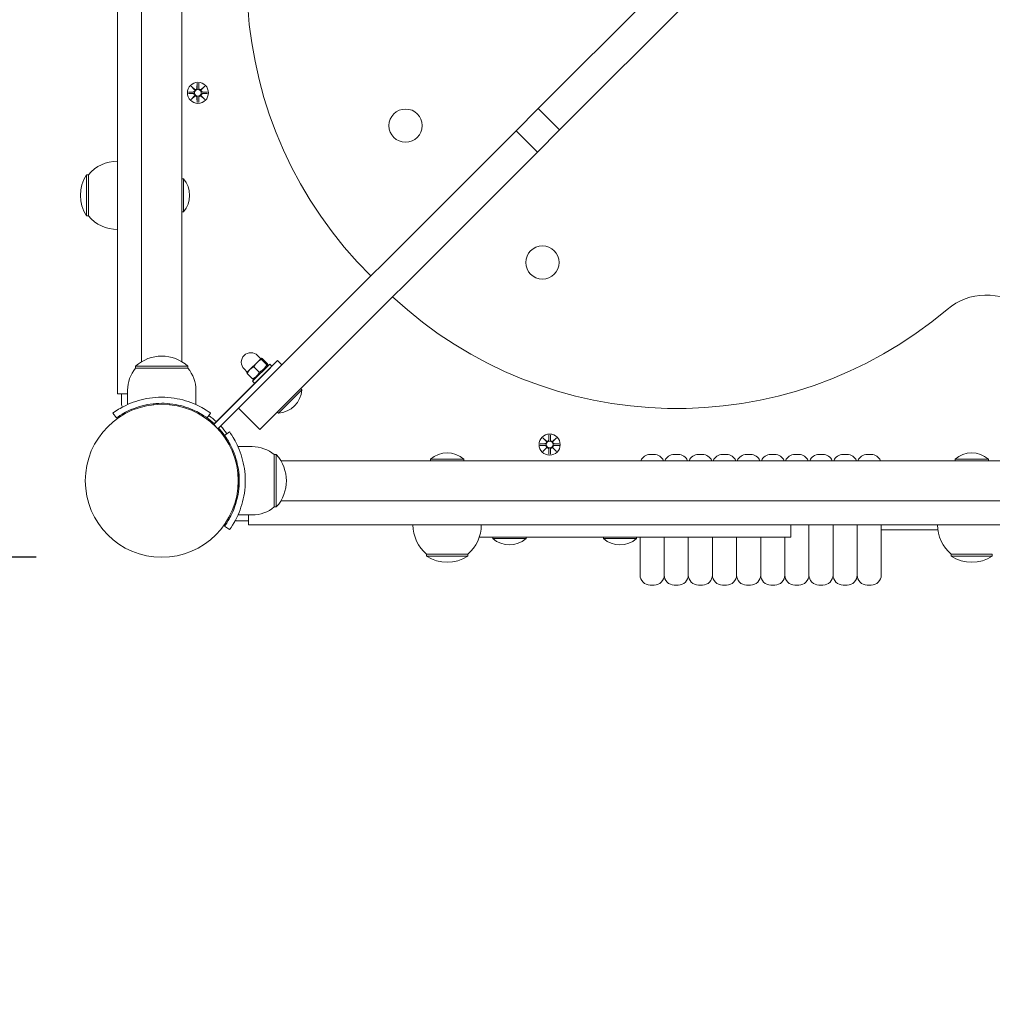
# Model space of a CAD drawing. Units: millimetres. Extents: x 395 to 18195, y 348 to 15148.
# Drawn here: x 8337 to 8821, y 3876 to 4366 of the extents above; entities that cross this region are included whole.
import ezdxf

# ---------------------------------------------------------------- set-up
doc = ezdxf.new("R2010")
doc.units = ezdxf.units.MM
doc.linetypes.add('ACAD_ISO03W100', pattern=[30, 12, -18])
for name, color, linetype in [('strefa bezpieczeństwa', 6, 'ACAD_ISO03W100'), ('wymiary 100', 5, 'Continuous'), ('wymiary 100 strefy', 5, 'Continuous')]:
    doc.layers.add(name, color=color, linetype=linetype)
doc.layers.add('Widoczne (ISO)', color=7, linetype='Continuous', lineweight=15)
doc.styles.get("Standard").update_dxf_attribs({"font": 'arial.ttf'})
doc.dimstyles.new('FK_rzuty 100_m$0', dxfattribs={"dimscale": 100, "dimtxt": 2.5, "dimasz": 2.5, "dimexe": 1.25, "dimexo": 0.625, "dimtad": 1, "dimlfac": 0.001, "dimrnd": 0.01, "dimzin": 1, "dimdsep": 46, "dimtxsty": 'Standard', "dimblk": 'OBLIQUE', "dimblk1": 'ARCHTICK', "dimblk2": 'OBLIQUE', "dimcen": 2.5, "dimadec": 0, "dimazin": 0, "dimtfac": 1, "dimtmove": 0, "dimatfit": 3, "dimfxl": 1, "dimarcsym": 0})
doc.dimstyles.new('FK_rzuty 100_STREFY', dxfattribs={"dimscale": 100, "dimtxt": 4, "dimasz": 2.5, "dimexe": 1.25, "dimexo": 0.625, "dimgap": 1, "dimtad": 1, "dimdec": 1, "dimlfac": 0.001, "dimrnd": 0.01, "dimzin": 1, "dimdsep": 46, "dimtxsty": 'Standard', "dimblk": 'OBLIQUE', "dimcen": 2.5, "dimadec": 0, "dimazin": 0, "dimtfac": 1, "dimtdec": 1, "dimtmove": 0, "dimatfit": 3, "dimfxl": 1, "dimarcsym": 0})

# ---------------------------------------------------------------- blocks, each defined once
blk = doc.blocks.new('_Oblique')
at = {"color": 0, "linetype": 'ByBlock', "lineweight": -2}
blk.add_line((-0.5, -0.5), (0.5, 0.5), dxfattribs=at)
blk = doc.blocks.new('*D10')
at = {"layer": 'Defpoints', "color": 0, "transparency": 16777216}
for p in [(7440.55, 8898.68), (4833.62, 2598.58), (8369.35, 2598.58)]:
    blk.add_point(p, dxfattribs=at)
at = {"layer": 'wymiary 100 strefy', "color": 0, "lineweight": -2, "transparency": 16777216}
for p, q in [((7378.05, 8898.68), (4708.62, 8898.68)), ((4833.62, 8898.68), (4833.62, 2598.58)), ((8306.85, 2598.58), (4708.62, 2598.58))]:
    blk.add_line(p, q, dxfattribs=at)
at = {"layer": 'wymiary 100 strefy', "color": 0, "lineweight": -2, "transparency": 16777216, "xscale": 200, "yscale": 200, "zscale": 200}
for p, rotation in [((4833.62, 8898.68), 90), ((4833.62, 2598.58), 270)]:
    blk.add_blockref('_Oblique', p, dxfattribs=dict(at, rotation=rotation))
at = {"layer": 'wymiary 100 strefy', "color": 0, "transparency": 16777216, "insert": (4580.34, 5748.63), "char_height": 300, "attachment_point": 5, "rotation": 90}
blk.add_mtext('6.30 m', dxfattribs=at)
blk = doc.blocks.new('*D11')
at = {"layer": 'Defpoints', "color": 0, "transparency": 16777216}
for p in [(8407.7, 7398.68), (5472.23, 4098.58), (8407.4, 4098.58)]:
    blk.add_point(p, dxfattribs=at)
at = {"layer": 'wymiary 100', "color": 0, "linetype": 'ByBlock', "lineweight": -2, "transparency": 16777216}
for p, q in [((8345.2, 7398.68), (5347.23, 7398.68)), ((5472.23, 7398.68), (5472.23, 4098.58)), ((8344.9, 4098.58), (5347.23, 4098.58))]:
    blk.add_line(p, q, dxfattribs=at)
at = {"layer": 'wymiary 100', "color": 0, "lineweight": -2, "transparency": 16777216, "xscale": 250, "yscale": 250, "zscale": 250}
for p, rotation in [((5472.23, 7398.68), 90), ((5472.23, 4098.58), 270)]:
    blk.add_blockref('_Oblique', p, dxfattribs=dict(at, rotation=rotation))
at = {"layer": 'wymiary 100', "color": 0, "transparency": 16777216, "insert": (5282, 5748.63), "char_height": 250, "attachment_point": 5, "rotation": 90}
blk.add_mtext('3.30', dxfattribs=at)
blk = doc.blocks.new('_ArchTick')
at = {"color": 0, "linetype": 'ByBlock', "const_width": 0.15}
blk.add_lwpolyline([(-0.5, -0.5), (0.5, 0.5)], dxfattribs=at)

msp = doc.modelspace()

# ---------------------------------------------------------------- linework, layer by layer
at = {"layer": 'strefa bezpieczeństwa', "ltscale": 10}
msp.add_lwpolyline([(7440.548, 8898.683), (9776.164, 8898.683, -0.4142136), (11276.164, 7398.683), (11276.164, 6516.583, -0.0529906), (11242.656, 6201.305, -0.2882531), (11809.298, 5300.083), (11809.298, 3780.083, -0.4142136), (10809.298, 2780.083), (10103.13, 2780.083, -0.0766798), (9683.293, 2598.583), (8369.348, 2598.583, -0.4142136), (6869.348, 4098.583), (6869.348, 5129.597, -0.3039031), (5940.548, 6516.583), (5940.548, 7398.683, -0.4142136), (7440.548, 8898.683, -1)], format="xyb", dxfattribs=at)
at = {"layer": 'Widoczne (ISO)'}
for p, q in [((8417.398, 4883.409), (8417.398, 4195.857)), ((8385.398, 4720.42), (8385.398, 4358.846)), ((8397.398, 4720.42), (8397.398, 4358.846)), ((8781.418, 4508.531), (8594.72, 4321.833)), ((8605.327, 4311.227), (8792.024, 4497.924)), ((8385.398, 4343.842), (8385.398, 4358.846)), ((8397.398, 4343.842), (8397.398, 4358.846)), ((8385.398, 4184.126), (8385.398, 4343.842)), ((8397.398, 4195.857), (8397.398, 4343.842)), ((8422.04, 4332.992), (8423.867, 4331.265)), ((8422.04, 4332.992), (8423.675, 4331.357)), ((8423.766, 4331.165), (8422.04, 4332.992)), ((8423.675, 4331.357), (8423.844, 4331.187)), ((8425.03, 4334.395), (8424.914, 4331.958)), ((8425.767, 4334.395), (8425.883, 4331.958)), ((8426.93, 4331.265), (8428.757, 4332.992)), ((8427.122, 4331.357), (8426.952, 4331.187)), ((8428.757, 4332.992), (8427.031, 4331.165)), ((8428.757, 4332.992), (8427.122, 4331.357)), ((8420.637, 4330.002), (8423.073, 4330.118)), ((8420.637, 4329.264), (8423.073, 4329.148)), ((8422.04, 4326.274), (8423.766, 4328.101)), ((8423.867, 4328), (8422.04, 4326.274)), ((8422.04, 4326.274), (8423.675, 4327.909)), ((8423.675, 4327.909), (8423.844, 4328.079)), ((8425.03, 4324.871), (8424.914, 4327.308)), ((8425.767, 4324.871), (8425.883, 4327.308)), ((8428.757, 4326.274), (8426.93, 4328)), ((8427.122, 4327.909), (8426.952, 4328.079)), ((8427.031, 4328.101), (8428.757, 4326.274)), ((8428.757, 4326.274), (8427.122, 4327.909)), ((8430.16, 4330.002), (8427.723, 4330.118)), ((8430.16, 4329.264), (8427.723, 4329.148)), ((8583.678, 4310.791), (8594.72, 4321.833)), ((8594.72, 4321.833), (8605.327, 4311.227)), ((8583.678, 4310.791), (8445.583, 4172.696)), ((8583.678, 4310.791), (8594.284, 4300.184)), ((8605.327, 4311.227), (8594.284, 4300.184)), ((8456.189, 4162.089), (8594.284, 4300.184)), ((8369.898, 4288.883), (8369.898, 4268.383)), ((8370.898, 4288.883), (8369.898, 4288.883)), ((8370.898, 4288.883), (8370.898, 4268.383)), ((8418.18, 4286.908), (8417.398, 4286.908)), ((8418.18, 4286.908), (8418.18, 4270.358)), ((8370.898, 4268.383), (8369.898, 4268.383)), ((8418.18, 4270.358), (8417.398, 4270.358)), ((8456.684, 4197.373), (8455.093, 4198.964)), ((8420.398, 4193.633), (8394.398, 4193.633)), ((8394.398, 4192.633), (8394.398, 4193.633)), ((8420.398, 4192.633), (8420.398, 4193.633)), ((8433.222, 4164.578), (8465.063, 4196.419)), ((8454.804, 4195.494), (8451.283, 4191.973)), ((8452.618, 4186.236), (8461.103, 4194.722)), ((8455.945, 4190.644), (8453.266, 4193.324)), ((8456.846, 4197.535), (8454.804, 4195.494)), ((8456.861, 4197.55), (8456.846, 4197.535)), ((8456.861, 4197.55), (8456.884, 4197.556)), ((8459.653, 4194.352), (8456.974, 4197.032)), ((8460.028, 4194.727), (8457.349, 4197.407)), ((8460.007, 4193.626), (8460.178, 4194.263)), ((8462.235, 4193.59), (8461.103, 4194.722)), ((8465.063, 4196.419), (8467.184, 4194.297)), ((8394.398, 4192.633), (8420.398, 4192.633)), ((8461.527, 4192.883), (8433.243, 4164.599)), ((8449.966, 4190.656), (8448.375, 4192.247)), ((8449.789, 4190.479), (8449.783, 4190.455)), ((8451.283, 4191.973), (8449.789, 4190.479)), ((8452.612, 4187.311), (8449.933, 4189.991)), ((8385.398, 4184.126), (8385.398, 4179.832)), ((8453.749, 4185.105), (8452.618, 4186.236)), ((8453.714, 4187.332), (8453.077, 4187.162)), ((8385.398, 4179.832), (8385.398, 4179.832)), ((8390.398, 4179.832), (8385.398, 4179.832)), ((8390.398, 4179.832), (8385.398, 4179.832)), ((8387.398, 4179.832), (8387.398, 4174.58)), ((8390.398, 4181.633), (8390.398, 4174.546)), ((8424.398, 4181.633), (8424.398, 4174.546)), ((8477.124, 4181.918), (8465.421, 4170.216)), ((8477.124, 4181.918), (8476.571, 4182.471)), ((8403.398, 4174.975), (8403.398, 4174.472)), ((8411.398, 4174.975), (8411.398, 4174.472)), ((8384.867, 4167.913), (8383.114, 4170.347)), ((8429.93, 4167.913), (8431.683, 4170.347)), ((8435.344, 4162.457), (8445.583, 4172.696)), ((8435.364, 4162.478), (8445.583, 4172.696)), ((8445.583, 4172.696), (8456.189, 4162.089)), ((8465.421, 4170.216), (8464.869, 4170.768)), ((8431.682, 4166.573), (8431.326, 4166.218)), ((8435.364, 4162.478), (8433.243, 4164.599)), ((8437.339, 4160.916), (8436.983, 4160.561)), ((8438.679, 4159.164), (8441.113, 4160.917)), ((8600.03, 4159.395), (8599.914, 4156.958)), ((8600.767, 4159.395), (8600.883, 4156.958)), ((8595.637, 4155.002), (8598.073, 4155.118)), ((8595.637, 4154.264), (8598.073, 4154.148)), ((8597.04, 4157.992), (8598.867, 4156.265)), ((8597.04, 4157.992), (8598.675, 4156.357)), ((8598.766, 4156.165), (8597.04, 4157.992)), ((8598.675, 4156.357), (8598.844, 4156.187)), ((8601.93, 4156.265), (8603.757, 4157.992)), ((8602.122, 4156.357), (8601.952, 4156.187)), ((8603.757, 4157.992), (8602.031, 4156.165)), ((8603.757, 4157.992), (8602.122, 4156.357)), ((8605.16, 4155.002), (8602.723, 4155.118)), ((8605.16, 4154.264), (8602.723, 4154.148)), ((8452.398, 4153.633), (8445.311, 4153.633)), ((8463.398, 4149.633), (8463.398, 4123.633)), ((8463.398, 4149.633), (8464.398, 4149.633)), ((8464.398, 4123.633), (8464.398, 4149.633)), ((8597.04, 4151.274), (8598.766, 4153.101)), ((8598.867, 4153), (8597.04, 4151.274)), ((8597.04, 4151.274), (8598.675, 4152.909)), ((8598.675, 4152.909), (8598.844, 4153.079)), ((8600.03, 4149.871), (8599.914, 4152.308)), ((8600.767, 4149.871), (8600.883, 4152.308)), ((8603.757, 4151.274), (8601.93, 4153)), ((8602.122, 4152.909), (8601.952, 4153.079)), ((8602.031, 4153.101), (8603.757, 4151.274)), ((8603.757, 4151.274), (8602.122, 4152.909)), ((8652.398, 4149.733), (8650.398, 4149.733)), ((8664.398, 4149.733), (8662.398, 4149.733)), ((8676.398, 4149.733), (8674.398, 4149.733)), ((8688.398, 4149.733), (8686.398, 4149.733)), ((8700.398, 4149.733), (8698.398, 4149.733)), ((8712.398, 4149.733), (8710.398, 4149.733)), ((8724.398, 4149.733), (8722.398, 4149.733)), ((8736.398, 4149.733), (8734.398, 4149.733)), ((8748.398, 4149.733), (8746.398, 4149.733)), ((8760.398, 4149.733), (8758.398, 4149.733)), ((8466.622, 4146.633), (9154.174, 4146.633)), ((8541.123, 4147.415), (8557.673, 4147.415)), ((8541.123, 4147.415), (8541.123, 4146.633)), ((8557.673, 4147.415), (8557.673, 4146.633)), ((8802.123, 4147.415), (8818.673, 4147.415)), ((8802.123, 4147.415), (8802.123, 4146.633)), ((8818.673, 4147.415), (8818.673, 4146.633)), ((8445.648, 4140.633), (8445.238, 4140.633)), ((8445.648, 4140.633), (8445.648, 4132.633)), ((8445.745, 4140.59), (8445.648, 4140.633)), ((8445.648, 4132.633), (8445.238, 4132.633)), ((8445.745, 4132.675), (8445.648, 4132.633)), ((8614.607, 4126.633), (8466.622, 4126.633)), ((8629.611, 4126.633), (8614.607, 4126.633)), ((8629.611, 4126.633), (8991.186, 4126.633)), ((8452.398, 4119.633), (8445.311, 4119.633)), ((8450.598, 4119.633), (8450.598, 4114.633)), ((8463.398, 4123.633), (8464.398, 4123.633)), ((8445.346, 4116.633), (8450.598, 4116.633)), ((8441.113, 4112.348), (8438.679, 4114.102)), ((8450.598, 4114.633), (8454.892, 4114.633)), ((8614.607, 4114.633), (8454.892, 4114.633)), ((8629.611, 4114.633), (8614.607, 4114.633)), ((8629.611, 4114.633), (8991.186, 4114.633)), ((8720.416, 4108.633), (8720.416, 4114.633)), ((8729.398, 4089.733), (8729.398, 4114.633)), ((8729.398, 4114.633), (8729.398, 4089.733)), ((8741.398, 4089.733), (8741.398, 4114.633)), ((8741.398, 4114.633), (8741.398, 4089.733)), ((8753.398, 4089.733), (8753.398, 4114.633)), ((8753.398, 4114.633), (8753.398, 4089.733)), ((8765.398, 4114.633), (8765.398, 4089.733)), ((8793.551, 4112.233), (8765.398, 4112.233)), ((8565.423, 4108.633), (8719.27, 4108.633)), ((8572.123, 4107.851), (8572.123, 4108.633)), ((8588.673, 4107.851), (8572.123, 4107.851)), ((8588.673, 4107.851), (8588.673, 4108.633)), ((8627.123, 4107.851), (8627.123, 4108.633)), ((8643.673, 4107.851), (8627.123, 4107.851)), ((8643.673, 4107.851), (8643.673, 4108.633)), ((8645.398, 4089.733), (8645.398, 4108.633)), ((8657.398, 4089.733), (8657.398, 4108.633)), ((8657.398, 4108.633), (8657.398, 4089.733)), ((8669.398, 4089.733), (8669.398, 4108.633)), ((8669.398, 4108.633), (8669.398, 4089.733)), ((8681.398, 4089.733), (8681.398, 4108.633)), ((8681.398, 4108.633), (8681.398, 4089.733)), ((8693.398, 4089.733), (8693.398, 4108.633)), ((8693.398, 4108.633), (8693.398, 4089.733)), ((8705.398, 4089.733), (8705.398, 4108.633)), ((8705.398, 4108.633), (8705.398, 4089.733)), ((8717.398, 4089.733), (8717.398, 4108.633)), ((8717.398, 4108.633), (8717.398, 4089.733)), ((8720.416, 4108.633), (8719.27, 4108.633)), ((8539.148, 4100.133), (8559.648, 4100.133)), ((8539.148, 4100.133), (8539.148, 4099.133)), ((8559.648, 4100.133), (8559.648, 4099.133)), ((8800.148, 4100.133), (8820.648, 4100.133)), ((8800.148, 4100.133), (8800.148, 4099.133)), ((8820.648, 4100.133), (8820.648, 4099.133)), ((8539.148, 4099.133), (8559.648, 4099.133)), ((8800.148, 4099.133), (8820.648, 4099.133)), ((8652.398, 4084.733), (8650.398, 4084.733)), ((8664.398, 4084.733), (8662.398, 4084.733)), ((8676.398, 4084.733), (8674.398, 4084.733)), ((8688.398, 4084.733), (8686.398, 4084.733)), ((8700.398, 4084.733), (8698.398, 4084.733)), ((8712.398, 4084.733), (8710.398, 4084.733)), ((8724.398, 4084.733), (8722.398, 4084.733)), ((8736.398, 4084.733), (8734.398, 4084.733)), ((8748.398, 4084.733), (8746.398, 4084.733)), ((8760.398, 4084.733), (8758.398, 4084.733))]:
    msp.add_line(p, q, dxfattribs=at)
for centre, radius in [((8425.398, 4329.633), 5.25), ((8425.398, 4329.633), 1.676), ((8528.711, 4313.303), 8.275), ((8596.796, 4245.217), 8.275), ((8407.398, 4136.633), 38.05), ((8600.398, 4154.633), 5.25), ((8600.398, 4154.633), 1.676)]:
    msp.add_circle(centre, radius, dxfattribs=at)
for centre, radius, start, end in [((8657.756, 4386.36), 208.03, 142.15261, 225.29049), ((8423.036, 4330.895), 0.778, 272.72654, 20.30313), ((8424.137, 4331.995), 0.778, 249.69687, 357.27346), ((8426.66, 4331.995), 0.778, 182.72654, 290.30313), ((8427.76, 4330.895), 0.778, 159.69687, 267.27346), ((8423.036, 4328.371), 0.778, 339.69687, 87.27346), ((8424.137, 4327.271), 0.778, 2.72654, 110.30313), ((8426.66, 4327.271), 0.778, 69.69687, 177.27346), ((8427.76, 4328.371), 0.778, 92.72654, 200.30313), ((8385.398, 4276.684), 18.949, 90, 139.92558), ((8385.909, 4278.633), 19.01, 147.3723, 212.6277), ((8408.678, 4278.633), 12.6, 318.94782, 41.05218), ((8385.398, 4280.582), 18.949, 220.07442, 270), ((8663.738, 4380.626), 208.03, 227.14038, 310.27842), ((8817.625, 4199.03), 30, 52.15261, 130.27842), ((8407.398, 4179.233), 19.4, 47.92498, 132.07502), ((8451.734, 4195.605), 4.75, 45, 225), ((8407.523, 4181.633), 17.125, 140.03379, 180), ((8407.273, 4181.633), 17.125, 0, 39.96621), ((8464.554, 4182.786), 12.6, 273.94782, 356.05218), ((8389.398, 4174.58), 2, 180, 219.71272), ((8407.398, 4136.633), 40, 47.1491, 54.23484), ((8407.398, 4136.633), 38.55, 47.22997, 54.23484), ((8407.398, 4136.633), 40, 35.76516, 42.8509), ((8407.398, 4136.633), 38.55, 35.76516, 42.77003), ((8598.036, 4155.895), 0.778, 272.72654, 20.30313), ((8598.036, 4153.371), 0.778, 339.69687, 87.27346), ((8599.137, 4156.995), 0.778, 249.69687, 357.27346), ((8601.66, 4156.995), 0.778, 182.72654, 290.30313), ((8602.76, 4155.895), 0.778, 159.69687, 267.27346), ((8602.76, 4153.371), 0.778, 92.72654, 200.30313), ((8452.398, 4136.508), 17.125, 50.03379, 90), ((8449.998, 4136.633), 19.4, 317.92498, 42.07502), ((8549.398, 4137.913), 12.6, 48.94782, 131.05218), ((8599.137, 4152.271), 0.778, 2.72654, 110.30313), ((8601.66, 4152.271), 0.778, 69.69687, 177.27346), ((8650.398, 4144.733), 5, 90, 157.6631), ((8652.398, 4144.733), 5, 22.3369, 90), ((8662.398, 4144.733), 5, 90, 157.6631), ((8664.398, 4144.733), 5, 22.3369, 90), ((8674.398, 4144.733), 5, 90, 157.6631), ((8676.398, 4144.733), 5, 22.3369, 90), ((8686.398, 4144.733), 5, 90, 157.6631), ((8688.398, 4144.733), 5, 22.3369, 90), ((8698.398, 4144.733), 5, 90, 157.6631), ((8700.398, 4144.733), 5, 22.3369, 90), ((8710.398, 4144.733), 5, 90, 157.6631), ((8712.398, 4144.733), 5, 22.3369, 90), ((8722.398, 4144.733), 5, 90, 157.6631), ((8724.398, 4144.733), 5, 22.3369, 90), ((8734.398, 4144.733), 5, 90, 157.6631), ((8736.398, 4144.733), 5, 22.3369, 90), ((8746.398, 4144.733), 5, 90, 157.6631), ((8748.398, 4144.733), 5, 22.3369, 90), ((8758.398, 4144.733), 5, 90, 157.6631), ((8760.398, 4144.733), 5, 22.3369, 90), ((8810.398, 4137.913), 12.6, 48.94782, 131.05218), ((8452.398, 4136.758), 17.125, 270, 309.96621), ((8445.346, 4118.633), 2, 230.28728, 270), ((8551.347, 4114.633), 18.949, 180, 229.92558), ((8547.449, 4114.633), 18.949, 310.07442, 0), ((8812.347, 4114.633), 18.949, 180, 229.92558), ((8580.398, 4117.353), 12.6, 228.94782, 311.05218), ((8635.398, 4117.353), 12.6, 228.94782, 311.05218), ((8549.398, 4115.143), 19.01, 237.3723, 302.6277), ((8810.398, 4115.143), 19.01, 237.3723, 302.6277), ((8650.398, 4089.733), 5, 180, 270), ((8652.398, 4089.733), 5, 270, 0), ((8662.398, 4089.733), 5, 180, 270), ((8664.398, 4089.733), 5, 270, 0), ((8674.398, 4089.733), 5, 180, 270), ((8676.398, 4089.733), 5, 270, 0), ((8686.398, 4089.733), 5, 180, 270), ((8688.398, 4089.733), 5, 270, 0), ((8698.398, 4089.733), 5, 180, 270), ((8700.398, 4089.733), 5, 270, 0), ((8710.398, 4089.733), 5, 180, 270), ((8712.398, 4089.733), 5, 270, 0), ((8722.398, 4089.733), 5, 180, 270), ((8724.398, 4089.733), 5, 270, 0), ((8734.398, 4089.733), 5, 180, 270), ((8736.398, 4089.733), 5, 270, 0), ((8746.398, 4089.733), 5, 180, 270), ((8748.398, 4089.733), 5, 270, 0), ((8758.398, 4089.733), 5, 180, 270), ((8760.398, 4089.733), 5, 270, 0)]:
    msp.add_arc(centre, radius, start, end, dxfattribs=at)
for centre, major_axis, start_param, end_param in [((8424.065, 4331.919), (0.471, 0.498), 3.293586, 3.6085399), ((8423.112, 4330.966), (0.498, 0.471), 5.816238, 6.131192), ((8426.732, 4331.919), (0.471, -0.498), 5.816238, 6.131192), ((8427.685, 4330.966), (0.498, -0.471), 3.293586, 3.6085399), ((8423.112, 4328.3), (-0.498, 0.471), 3.293586, 3.6085399), ((8424.065, 4327.346), (-0.471, 0.498), 5.816238, 6.131192), ((8426.732, 4327.346), (-0.471, -0.498), 3.293586, 3.6085399), ((8427.685, 4328.3), (-0.498, -0.471), 5.816238, 6.131192), ((8599.065, 4156.919), (0.471, 0.498), 3.293586, 3.6085399), ((8598.112, 4155.966), (0.498, 0.471), 5.816238, 6.131192), ((8601.732, 4156.919), (0.471, -0.498), 5.816238, 6.131192), ((8602.685, 4155.966), (0.498, -0.471), 3.293586, 3.6085399), ((8598.112, 4153.3), (-0.498, 0.471), 3.293586, 3.6085399), ((8599.065, 4152.346), (-0.471, 0.498), 5.816238, 6.131192), ((8601.732, 4152.346), (-0.471, -0.498), 3.293586, 3.6085399), ((8602.685, 4153.3), (-0.498, -0.471), 5.816238, 6.131192)]:
    msp.add_ellipse(centre, major_axis=major_axis, ratio=0.9884519, start_param=start_param, end_param=end_param, dxfattribs=at)
for points, knots in [([(8423.844, 4331.187), (8423.871, 4331.12), (8423.888, 4331.051), (8423.907, 4330.904), (8423.906, 4330.815), (8423.875, 4330.642), (8423.844, 4330.557), (8423.766, 4330.411), (8423.712, 4330.338), (8423.586, 4330.216), (8423.513, 4330.166), (8423.364, 4330.092), (8423.276, 4330.063), (8423.149, 4330.045), (8423.113, 4330.042), (8423.077, 4330.041)], [0.35132318, 0.35132318, 0.35132318, 0.35132318, 0.3724042, 0.3724042, 0.39734458, 0.39734458, 0.42228496, 0.42228496, 0.44722534, 0.44722534, 0.47216572, 0.47216572, 0.49895846, 0.49895846, 0.50970688, 0.50970688, 0.50970688, 0.50970688]), ([(8424.99, 4331.954), (8424.989, 4331.918), (8424.986, 4331.882), (8424.968, 4331.756), (8424.939, 4331.667), (8424.865, 4331.519), (8424.815, 4331.446), (8424.693, 4331.319), (8424.621, 4331.265), (8424.474, 4331.187), (8424.389, 4331.157), (8424.216, 4331.125), (8424.127, 4331.124), (8423.981, 4331.143), (8423.911, 4331.16), (8423.844, 4331.187)], [0.33486304, 0.33486304, 0.33486304, 0.33486304, 0.34561146, 0.34561146, 0.3724042, 0.3724042, 0.39734458, 0.39734458, 0.42228496, 0.42228496, 0.44722534, 0.44722534, 0.47216572, 0.47216572, 0.49324674, 0.49324674, 0.49324674, 0.49324674]), ([(8426.952, 4331.187), (8426.886, 4331.16), (8426.816, 4331.143), (8426.67, 4331.124), (8426.581, 4331.125), (8426.408, 4331.157), (8426.323, 4331.187), (8426.176, 4331.265), (8426.104, 4331.319), (8425.982, 4331.446), (8425.932, 4331.519), (8425.857, 4331.667), (8425.829, 4331.756), (8425.811, 4331.882), (8425.808, 4331.918), (8425.807, 4331.954)], [0.35132318, 0.35132318, 0.35132318, 0.35132318, 0.3724042, 0.3724042, 0.39734458, 0.39734458, 0.42228496, 0.42228496, 0.44722534, 0.44722534, 0.47216572, 0.47216572, 0.49895846, 0.49895846, 0.50970688, 0.50970688, 0.50970688, 0.50970688]), ([(8427.72, 4330.041), (8427.684, 4330.042), (8427.647, 4330.045), (8427.521, 4330.063), (8427.433, 4330.092), (8427.284, 4330.166), (8427.211, 4330.216), (8427.084, 4330.338), (8427.031, 4330.411), (8426.952, 4330.557), (8426.922, 4330.642), (8426.891, 4330.815), (8426.89, 4330.904), (8426.909, 4331.051), (8426.926, 4331.12), (8426.952, 4331.187)], [0.33486304, 0.33486304, 0.33486304, 0.33486304, 0.34561146, 0.34561146, 0.3724042, 0.3724042, 0.39734458, 0.39734458, 0.42228496, 0.42228496, 0.44722534, 0.44722534, 0.47216572, 0.47216572, 0.49324674, 0.49324674, 0.49324674, 0.49324674]), ([(8423.077, 4329.224), (8423.113, 4329.224), (8423.149, 4329.221), (8423.276, 4329.202), (8423.364, 4329.174), (8423.513, 4329.1), (8423.586, 4329.05), (8423.712, 4328.927), (8423.766, 4328.855), (8423.844, 4328.708), (8423.875, 4328.623), (8423.906, 4328.45), (8423.907, 4328.362), (8423.888, 4328.215), (8423.871, 4328.145), (8423.844, 4328.079)], [0.33486304, 0.33486304, 0.33486304, 0.33486304, 0.34561146, 0.34561146, 0.3724042, 0.3724042, 0.39734458, 0.39734458, 0.42228496, 0.42228496, 0.44722534, 0.44722534, 0.47216572, 0.47216572, 0.49324674, 0.49324674, 0.49324674, 0.49324674]), ([(8423.844, 4328.079), (8423.911, 4328.105), (8423.981, 4328.123), (8424.127, 4328.141), (8424.216, 4328.14), (8424.389, 4328.109), (8424.474, 4328.079), (8424.621, 4328), (8424.693, 4327.947), (8424.815, 4327.82), (8424.865, 4327.747), (8424.939, 4327.598), (8424.968, 4327.51), (8424.986, 4327.384), (8424.989, 4327.347), (8424.99, 4327.311)], [0.35132318, 0.35132318, 0.35132318, 0.35132318, 0.3724042, 0.3724042, 0.39734458, 0.39734458, 0.42228496, 0.42228496, 0.44722534, 0.44722534, 0.47216572, 0.47216572, 0.49895846, 0.49895846, 0.50970688, 0.50970688, 0.50970688, 0.50970688]), ([(8425.807, 4327.311), (8425.808, 4327.347), (8425.811, 4327.384), (8425.829, 4327.51), (8425.857, 4327.598), (8425.932, 4327.747), (8425.982, 4327.82), (8426.104, 4327.947), (8426.176, 4328), (8426.323, 4328.079), (8426.408, 4328.109), (8426.581, 4328.14), (8426.67, 4328.141), (8426.816, 4328.123), (8426.886, 4328.105), (8426.952, 4328.079)], [0.33486304, 0.33486304, 0.33486304, 0.33486304, 0.34561146, 0.34561146, 0.3724042, 0.3724042, 0.39734458, 0.39734458, 0.42228496, 0.42228496, 0.44722534, 0.44722534, 0.47216572, 0.47216572, 0.49324674, 0.49324674, 0.49324674, 0.49324674]), ([(8426.952, 4328.079), (8426.926, 4328.145), (8426.909, 4328.215), (8426.89, 4328.362), (8426.891, 4328.45), (8426.922, 4328.623), (8426.952, 4328.708), (8427.031, 4328.855), (8427.084, 4328.927), (8427.211, 4329.05), (8427.284, 4329.1), (8427.433, 4329.174), (8427.521, 4329.202), (8427.647, 4329.221), (8427.684, 4329.224), (8427.72, 4329.224)], [0.35132318, 0.35132318, 0.35132318, 0.35132318, 0.3724042, 0.3724042, 0.39734458, 0.39734458, 0.42228496, 0.42228496, 0.44722534, 0.44722534, 0.47216572, 0.47216572, 0.49895846, 0.49895846, 0.50970688, 0.50970688, 0.50970688, 0.50970688]), ([(8383.114, 4170.347), (8383.114, 4170.347), (8384.047, 4171.071), (8385.933, 4172.208), (8387.859, 4173.371), (8390.813, 4174.932), (8394.56, 4176.15), (8397.851, 4177.219), (8401.742, 4177.989), (8405.734, 4178.149), (8406.288, 4178.172), (8406.843, 4178.183), (8407.398, 4178.183)], [0, 0, 0, 0, 0.5161475, 0.5161475, 0.5161475, 1.0434719, 1.0434719, 1.0434719, 1.506578, 1.506578, 1.506578, 1.5707963, 1.5707963, 1.5707963, 1.5707963]), ([(8407.398, 4175.183), (8403.504, 4175.183), (8399.627, 4174.548), (8396.328, 4173.559), (8392.627, 4172.449), (8389.672, 4170.939), (8387.738, 4169.793), (8385.922, 4168.716), (8384.973, 4167.989), (8384.876, 4167.919), (8384.87, 4167.915), (8384.867, 4167.913), (8384.867, 4167.913)], [-1.5707963, -1.5707963, -1.5707963, -1.5707963, -1.0853225, -1.0853225, -1.0853225, -0.5406954, -0.5406954, -0.5406954, -0.0293753, -0.0293753, -0.0293753, 0, 0, 0, 0]), ([(8407.398, 4178.183), (8411.529, 4178.183), (8415.644, 4177.521), (8419.162, 4176.483), (8422.958, 4175.362), (8426.045, 4173.843), (8428.153, 4172.628), (8430.213, 4171.44), (8431.366, 4170.575), (8431.626, 4170.388), (8431.664, 4170.361), (8431.683, 4170.347), (8431.683, 4170.347)], [1.5707963, 1.5707963, 1.5707963, 1.5707963, 2.0486293, 2.0486293, 2.0486293, 2.5642144, 2.5642144, 2.5642144, 3.0680972, 3.0680972, 3.0680972, 3.1415927, 3.1415927, 3.1415927, 3.1415927]), ([(8429.93, 4167.913), (8429.93, 4167.913), (8429.032, 4168.61), (8427.219, 4169.697), (8425.415, 4170.778), (8422.676, 4172.212), (8419.218, 4173.326), (8416.105, 4174.329), (8412.421, 4175.04), (8408.654, 4175.162), (8408.236, 4175.176), (8407.817, 4175.183), (8407.398, 4175.183)], [-3.1415927, -3.1415927, -3.1415927, -3.1415927, -2.6161675, -2.6161675, -2.6161675, -2.0934819, -2.0934819, -2.0934819, -1.6229987, -1.6229987, -1.6229987, -1.5707963, -1.5707963, -1.5707963, -1.5707963]), ([(8445.948, 4136.633), (8445.948, 4140.527), (8445.314, 4144.404), (8444.325, 4147.703), (8443.215, 4151.404), (8441.705, 4154.359), (8440.558, 4156.293), (8439.482, 4158.109), (8438.755, 4159.058), (8438.685, 4159.155), (8438.681, 4159.161), (8438.679, 4159.164), (8438.679, 4159.164)], [-1.5707963, -1.5707963, -1.5707963, -1.5707963, -1.0853225, -1.0853225, -1.0853225, -0.5406954, -0.5406954, -0.5406954, -0.0293753, -0.0293753, -0.0293753, 0, 0, 0, 0]), ([(8441.113, 4160.917), (8441.113, 4160.917), (8441.836, 4159.984), (8442.974, 4158.098), (8444.136, 4156.172), (8445.698, 4153.218), (8446.915, 4149.471), (8447.984, 4146.18), (8448.755, 4142.289), (8448.915, 4138.297), (8448.937, 4137.743), (8448.948, 4137.188), (8448.948, 4136.633)], [0, 0, 0, 0, 0.5161475, 0.5161475, 0.5161475, 1.0434719, 1.0434719, 1.0434719, 1.506578, 1.506578, 1.506578, 1.5707963, 1.5707963, 1.5707963, 1.5707963]), ([(8598.844, 4156.187), (8598.871, 4156.12), (8598.888, 4156.051), (8598.907, 4155.904), (8598.906, 4155.815), (8598.875, 4155.642), (8598.844, 4155.557), (8598.766, 4155.411), (8598.712, 4155.338), (8598.586, 4155.216), (8598.513, 4155.166), (8598.364, 4155.092), (8598.276, 4155.063), (8598.149, 4155.045), (8598.113, 4155.042), (8598.077, 4155.041)], [0.35132318, 0.35132318, 0.35132318, 0.35132318, 0.3724042, 0.3724042, 0.39734458, 0.39734458, 0.42228496, 0.42228496, 0.44722534, 0.44722534, 0.47216572, 0.47216572, 0.49895846, 0.49895846, 0.50970688, 0.50970688, 0.50970688, 0.50970688]), ([(8598.077, 4154.224), (8598.113, 4154.224), (8598.149, 4154.221), (8598.276, 4154.202), (8598.364, 4154.174), (8598.513, 4154.1), (8598.586, 4154.05), (8598.712, 4153.927), (8598.766, 4153.855), (8598.844, 4153.708), (8598.875, 4153.623), (8598.906, 4153.45), (8598.907, 4153.362), (8598.888, 4153.215), (8598.871, 4153.145), (8598.844, 4153.079)], [0.33486304, 0.33486304, 0.33486304, 0.33486304, 0.34561146, 0.34561146, 0.3724042, 0.3724042, 0.39734458, 0.39734458, 0.42228496, 0.42228496, 0.44722534, 0.44722534, 0.47216572, 0.47216572, 0.49324674, 0.49324674, 0.49324674, 0.49324674]), ([(8599.99, 4156.954), (8599.989, 4156.918), (8599.986, 4156.882), (8599.968, 4156.756), (8599.939, 4156.667), (8599.865, 4156.519), (8599.815, 4156.446), (8599.693, 4156.319), (8599.621, 4156.265), (8599.474, 4156.187), (8599.389, 4156.157), (8599.216, 4156.125), (8599.127, 4156.124), (8598.981, 4156.143), (8598.911, 4156.16), (8598.844, 4156.187)], [0.33486304, 0.33486304, 0.33486304, 0.33486304, 0.34561146, 0.34561146, 0.3724042, 0.3724042, 0.39734458, 0.39734458, 0.42228496, 0.42228496, 0.44722534, 0.44722534, 0.47216572, 0.47216572, 0.49324674, 0.49324674, 0.49324674, 0.49324674]), ([(8601.952, 4156.187), (8601.886, 4156.16), (8601.816, 4156.143), (8601.67, 4156.124), (8601.581, 4156.125), (8601.408, 4156.157), (8601.323, 4156.187), (8601.176, 4156.265), (8601.104, 4156.319), (8600.982, 4156.446), (8600.932, 4156.519), (8600.857, 4156.667), (8600.829, 4156.756), (8600.811, 4156.882), (8600.808, 4156.918), (8600.807, 4156.954)], [0.35132318, 0.35132318, 0.35132318, 0.35132318, 0.3724042, 0.3724042, 0.39734458, 0.39734458, 0.42228496, 0.42228496, 0.44722534, 0.44722534, 0.47216572, 0.47216572, 0.49895846, 0.49895846, 0.50970688, 0.50970688, 0.50970688, 0.50970688]), ([(8602.72, 4155.041), (8602.684, 4155.042), (8602.647, 4155.045), (8602.521, 4155.063), (8602.433, 4155.092), (8602.284, 4155.166), (8602.211, 4155.216), (8602.084, 4155.338), (8602.031, 4155.411), (8601.952, 4155.557), (8601.922, 4155.642), (8601.891, 4155.815), (8601.89, 4155.904), (8601.909, 4156.051), (8601.926, 4156.12), (8601.952, 4156.187)], [0.33486304, 0.33486304, 0.33486304, 0.33486304, 0.34561146, 0.34561146, 0.3724042, 0.3724042, 0.39734458, 0.39734458, 0.42228496, 0.42228496, 0.44722534, 0.44722534, 0.47216572, 0.47216572, 0.49324674, 0.49324674, 0.49324674, 0.49324674]), ([(8601.952, 4153.079), (8601.926, 4153.145), (8601.909, 4153.215), (8601.89, 4153.362), (8601.891, 4153.45), (8601.922, 4153.623), (8601.952, 4153.708), (8602.031, 4153.855), (8602.084, 4153.927), (8602.211, 4154.05), (8602.284, 4154.1), (8602.433, 4154.174), (8602.521, 4154.202), (8602.647, 4154.221), (8602.684, 4154.224), (8602.72, 4154.224)], [0.35132318, 0.35132318, 0.35132318, 0.35132318, 0.3724042, 0.3724042, 0.39734458, 0.39734458, 0.42228496, 0.42228496, 0.44722534, 0.44722534, 0.47216572, 0.47216572, 0.49895846, 0.49895846, 0.50970688, 0.50970688, 0.50970688, 0.50970688]), ([(8598.844, 4153.079), (8598.911, 4153.105), (8598.981, 4153.123), (8599.127, 4153.141), (8599.216, 4153.14), (8599.389, 4153.109), (8599.474, 4153.079), (8599.621, 4153), (8599.693, 4152.947), (8599.815, 4152.82), (8599.865, 4152.747), (8599.939, 4152.598), (8599.968, 4152.51), (8599.986, 4152.384), (8599.989, 4152.347), (8599.99, 4152.311)], [0.35132318, 0.35132318, 0.35132318, 0.35132318, 0.3724042, 0.3724042, 0.39734458, 0.39734458, 0.42228496, 0.42228496, 0.44722534, 0.44722534, 0.47216572, 0.47216572, 0.49895846, 0.49895846, 0.50970688, 0.50970688, 0.50970688, 0.50970688]), ([(8600.807, 4152.311), (8600.808, 4152.347), (8600.811, 4152.384), (8600.829, 4152.51), (8600.857, 4152.598), (8600.932, 4152.747), (8600.982, 4152.82), (8601.104, 4152.947), (8601.176, 4153), (8601.323, 4153.079), (8601.408, 4153.109), (8601.581, 4153.14), (8601.67, 4153.141), (8601.816, 4153.123), (8601.886, 4153.105), (8601.952, 4153.079)], [0.33486304, 0.33486304, 0.33486304, 0.33486304, 0.34561146, 0.34561146, 0.3724042, 0.3724042, 0.39734458, 0.39734458, 0.42228496, 0.42228496, 0.44722534, 0.44722534, 0.47216572, 0.47216572, 0.49324674, 0.49324674, 0.49324674, 0.49324674]), ([(8438.679, 4114.102), (8438.679, 4114.102), (8439.376, 4114.999), (8440.463, 4116.812), (8441.544, 4118.616), (8442.978, 4121.356), (8444.092, 4124.813), (8445.094, 4127.926), (8445.805, 4131.611), (8445.928, 4135.377), (8445.942, 4135.795), (8445.948, 4136.214), (8445.948, 4136.633)], [-3.1415927, -3.1415927, -3.1415927, -3.1415927, -2.6161675, -2.6161675, -2.6161675, -2.0934819, -2.0934819, -2.0934819, -1.6229987, -1.6229987, -1.6229987, -1.5707963, -1.5707963, -1.5707963, -1.5707963]), ([(8448.948, 4136.633), (8448.948, 4132.502), (8448.287, 4128.387), (8447.248, 4124.869), (8446.128, 4121.073), (8444.609, 4117.986), (8443.394, 4115.878), (8442.206, 4113.818), (8441.34, 4112.665), (8441.154, 4112.405), (8441.127, 4112.367), (8441.113, 4112.348), (8441.113, 4112.348)], [1.5707963, 1.5707963, 1.5707963, 1.5707963, 2.0486293, 2.0486293, 2.0486293, 2.5642144, 2.5642144, 2.5642144, 3.0680972, 3.0680972, 3.0680972, 3.1415927, 3.1415927, 3.1415927, 3.1415927])]:
    msp.add_open_spline(points, degree=3, knots=knots, dxfattribs=at)
for points, weights in [([(8425.028, 4334.344), (8425.003, 4332.748), (8424.99, 4331.954)], [1.0013490209, 1.09697588554, 1.06380331295]), ([(8425.807, 4331.954), (8425.794, 4332.748), (8425.769, 4334.344)], [1.06380331295, 1.09697588554, 1.0013490209]), ([(8423.077, 4330.041), (8422.283, 4330.029), (8420.687, 4330.003)], [1.06380331295, 1.09697588554, 1.0013490209]), ([(8420.687, 4329.262), (8422.283, 4329.237), (8423.077, 4329.224)], [1.0013490209, 1.09697588554, 1.06380331295]), ([(8424.99, 4327.311), (8425.003, 4326.518), (8425.028, 4324.922)], [1.06380331295, 1.09697588554, 1.0013490209]), ([(8425.769, 4324.922), (8425.794, 4326.518), (8425.807, 4327.311)], [1.0013490209, 1.09697588554, 1.06380331295]), ([(8430.109, 4330.003), (8428.513, 4330.029), (8427.72, 4330.041)], [1.0013490209, 1.09697588554, 1.06380331295]), ([(8427.72, 4329.224), (8428.513, 4329.237), (8430.109, 4329.262)], [1.06380331295, 1.09697588554, 1.0013490209]), ([(8453.266, 4193.324), (8452.057, 4192.746), (8451.283, 4191.973)], [1, 1.0379548493, 1]), ([(8454.804, 4195.494), (8453.944, 4194.633), (8453.266, 4193.324)], [1, 1.0379548493, 1]), ([(8456.974, 4197.032), (8455.665, 4196.354), (8454.804, 4195.494)], [1, 1.0379548493, 1]), ([(8455.945, 4190.644), (8458.389, 4191.909), (8459.653, 4194.352)], [1, 1.15470053838, 1]), ([(8456.846, 4197.535), (8456.759, 4197.448), (8456.974, 4197.032)], [1, 1.0379548493, 1]), ([(8457.349, 4197.407), (8456.933, 4197.622), (8456.846, 4197.535)], [1, 1.0379548493, 1]), ([(8459.653, 4194.352), (8460.43, 4193.951), (8460.028, 4194.727)], [1, 1.15470053838, 1]), ([(8449.933, 4189.991), (8449.752, 4190.34), (8449.783, 4190.455)], [1, 1.0316346454, 1.01053553963]), ([(8451.283, 4191.973), (8450.51, 4191.2), (8449.933, 4189.991)], [1, 1.0379548493, 1]), ([(8452.612, 4187.311), (8454.868, 4188.389), (8455.945, 4190.644)], [1, 1.15470053838, 1]), ([(8453.077, 4187.162), (8452.961, 4187.131), (8452.612, 4187.311)], [1.07506848794, 1.06406507466, 1]), ([(8600.028, 4159.344), (8600.003, 4157.748), (8599.99, 4156.954)], [1.0013490209, 1.09697588554, 1.06380331295]), ([(8600.807, 4156.954), (8600.794, 4157.748), (8600.769, 4159.344)], [1.06380331295, 1.09697588554, 1.0013490209]), ([(8598.077, 4155.041), (8597.283, 4155.029), (8595.687, 4155.003)], [1.06380331295, 1.09697588554, 1.0013490209]), ([(8595.687, 4154.262), (8597.283, 4154.237), (8598.077, 4154.224)], [1.0013490209, 1.09697588554, 1.06380331295]), ([(8605.109, 4155.003), (8603.513, 4155.029), (8602.72, 4155.041)], [1.0013490209, 1.09697588554, 1.06380331295]), ([(8602.72, 4154.224), (8603.513, 4154.237), (8605.109, 4154.262)], [1.06380331295, 1.09697588554, 1.0013490209]), ([(8599.99, 4152.311), (8600.003, 4151.518), (8600.028, 4149.922)], [1.06380331295, 1.09697588554, 1.0013490209]), ([(8600.769, 4149.922), (8600.794, 4151.518), (8600.807, 4152.311)], [1.0013490209, 1.09697588554, 1.06380331295])]:
    msp.add_rational_spline(points, weights, degree=2, dxfattribs=at)
for points in [[(8425.028, 4334.344), (8425.028, 4334.36), (8425.029, 4334.378), (8425.03, 4334.395)], [(8425.767, 4334.395), (8425.768, 4334.378), (8425.769, 4334.36), (8425.769, 4334.344)], [(8420.637, 4330.002), (8420.653, 4330.002), (8420.672, 4330.003), (8420.687, 4330.003)], [(8420.687, 4329.262), (8420.672, 4329.263), (8420.653, 4329.263), (8420.637, 4329.264)], [(8430.109, 4330.003), (8430.125, 4330.003), (8430.144, 4330.002), (8430.16, 4330.002)], [(8430.16, 4329.264), (8430.144, 4329.263), (8430.125, 4329.263), (8430.109, 4329.262)], [(8425.03, 4324.871), (8425.029, 4324.887), (8425.028, 4324.906), (8425.028, 4324.922)], [(8425.769, 4324.922), (8425.769, 4324.906), (8425.768, 4324.887), (8425.767, 4324.871)], [(8600.028, 4159.344), (8600.028, 4159.36), (8600.029, 4159.378), (8600.03, 4159.395)], [(8600.767, 4159.395), (8600.768, 4159.378), (8600.769, 4159.36), (8600.769, 4159.344)], [(8595.637, 4155.002), (8595.653, 4155.002), (8595.672, 4155.003), (8595.687, 4155.003)], [(8595.687, 4154.262), (8595.672, 4154.263), (8595.653, 4154.263), (8595.637, 4154.264)], [(8605.109, 4155.003), (8605.125, 4155.003), (8605.144, 4155.002), (8605.16, 4155.002)], [(8605.16, 4154.264), (8605.144, 4154.263), (8605.125, 4154.263), (8605.109, 4154.262)], [(8600.03, 4149.871), (8600.029, 4149.887), (8600.028, 4149.906), (8600.028, 4149.922)], [(8600.769, 4149.922), (8600.769, 4149.906), (8600.768, 4149.887), (8600.767, 4149.871)]]:
    msp.add_open_spline(points, degree=3, dxfattribs=at)

# ---------------------------------------------------------------- dimensions: what is measured, and where the dimension line sits
at = {"layer": 'wymiary 100'}
dim = msp.add_linear_dim(base=(5472.231, 4098.583), p1=(8407.702, 7398.682), p2=(8407.398, 4098.583), angle=90, dimstyle='FK_rzuty 100_m$0', override={"dimarcsym": 1}, dxfattribs=at)
dim.commit()
dim.dimension.update_dxf_attribs({"geometry": '*D11', "text_midpoint": (5282.002, 5748.632)})
at = {"layer": 'wymiary 100 strefy'}
dim = msp.add_linear_dim(base=(4833.618, 2598.583), p1=(7440.548, 8898.683), p2=(8369.348, 2598.583), angle=90, dimstyle='FK_rzuty 100_STREFY', override={"dimtxt": 3, "dimasz": 2, "dimdec": 2, "dimrnd": 0.1, "dimpost": ' m'}, dxfattribs=at)
dim.commit()
dim.dimension.update_dxf_attribs({"geometry": '*D10', "text_midpoint": (4580.344, 5748.633)})

doc.saveas('drawing.dxf')
